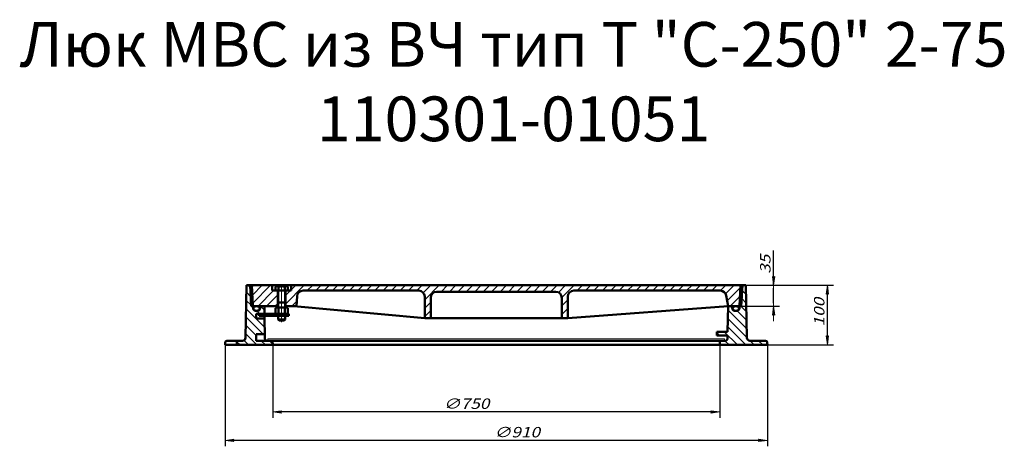
# Model space of a CAD drawing. Units: millimetres. Extents: x -15 to 315, y 64 to 415.
# Drawn here: x -15 to 315, y 272 to 415 of the extents above; entities that cross this region are included whole.
import ezdxf

# ---------------------------------------------------------------- set-up
doc = ezdxf.new("R2010")
doc.units = ezdxf.units.MM
for name, pattern in [('K5LT_AXLED', [19.5, 15, -1.5, 1.5, -1.5]), ('K5LT_BASIC', [0]), ('K5LT_THIN', [0])]:
    doc.linetypes.add(name, pattern=pattern)
doc.layers.get('Defpoints').update_dxf_attribs({"color": 250})
doc.layers.add('Размер мм', color=8, linetype='Continuous')
doc.layers.add('Системный слой', color=250, linetype='Continuous')
doc.styles.add('KDIMTEXTSTYLE', font='GOST_AU.SHX', dxfattribs={"width": 0.96, "oblique": 15, "height": 5})
doc.dimstyles.new('KDIMSTYLE (0.20)', dxfattribs={"dimtxt": 5, "dimasz": 1, "dimexe": 2, "dimexo": 0, "dimgap": 1, "dimtad": 1, "dimlfac": 5, "dimtxsty": 'KDIMTEXTSTYLE', "dimsah": 1, "dimcen": 0, "dimdle": 1, "dimadec": 0, "dimazin": 0, "dimtfac": 0.667, "dimtmove": 0, "dimatfit": 3, "dimfxl": 1, "dimtvp": 1, "dimtolj": 1, "dimtzin": 0, "dimarcsym": 0})

# ---------------------------------------------------------------- blocks, each defined once
blk = doc.blocks.new('U2')
at = {"layer": 'Системный слой', "color": 5, "linetype": 'K5LT_BASIC', "lineweight": 50, "true_color": 0x0000ff}
for p, q in [((70.92, 318.79), (70.5, 318.55)), ((70.5, 318.55), (70.5, 316.88)), ((72.57, 318.79), (70.92, 318.79)), ((71.54, 318.55), (71.54, 316.88)), ((72.57, 318.79), (74.22, 318.79)), ((73.61, 318.55), (73.61, 316.88)), ((74.22, 318.79), (74.65, 318.55)), ((74.65, 318.55), (74.65, 316.88)), ((70.5, 316.88), (70.92, 316.63)), ((70.92, 316.63), (72.57, 316.63)), ((71.37, 316.63), (71.37, 316.63)), ((71.56, 316.63), (71.56, 316.63)), ((74.22, 316.63), (72.57, 316.63)), ((73.59, 316.63), (73.59, 316.63)), ((73.77, 316.63), (73.77, 316.63)), ((74.65, 316.88), (74.22, 316.63))]:
    blk.add_line(p, q, dxfattribs=at)
for centre, radius, start, end in [((71.05, 318.15), 0.624, 39.5046, 123.4425), ((71.05, 318.15), 0.624, 116.5575, 123.4425), ((72.57, 316.49), 2.31, 90, 116.7783), ((72.57, 316.49), 2.31, 63.2217, 90), ((74.1, 318.15), 0.624, 56.5575, 140.4954), ((71.05, 317.28), 0.624, 236.5575, 320.4954), ((72.57, 318.94), 2.31, 243.2217, 270), ((72.57, 318.94), 2.31, 270, 296.7783), ((74.1, 317.28), 0.624, 219.5046, 303.4425)]:
    blk.add_arc(centre, radius, start, end, dxfattribs=at)
blk = doc.blocks.new('KDIMARROW_01')
at = {"layer": 'Системный слой'}
blk.add_hatch(color=0, dxfattribs=at).paths.add_polyline_path([(0, 0), (-3, 0.39), (-2.7, 0), (-3, -0.39)])
at = {"layer": 'Системный слой', "color": 0, "linetype": 'K5LT_THIN', "lineweight": 18}
for p, q in [((-2.7, 0), (-3, 0.39)), ((-3, 0.39), (0, 0)), ((0, 0), (-3, -0.39)), ((-3, -0.39), (-2.7, 0)), ((0, 0), (-1, 0))]:
    blk.add_line(p, q, dxfattribs=at)
blk = doc.blocks.new('D0')
at = {"layer": 'Defpoints', "color": 0, "transparency": 16777216}
for p in [(69.57, 306.23), (219.57, 306.23), (69.57, 283.74)]:
    blk.add_point(p, dxfattribs=at)
at = {"layer": 'Размер мм', "color": 0, "lineweight": -2, "transparency": 16777216}
for p, q in [((69.57, 306.23), (69.57, 281.74)), ((219.57, 306.23), (219.57, 281.74)), ((218.57, 283.74), (70.57, 283.74))]:
    blk.add_line(p, q, dxfattribs=at)
at = {"layer": 'Размер мм', "color": 0, "lineweight": -2, "transparency": 16777216, "rotation": 180}
blk.add_blockref('KDIMARROW_01', (69.57, 283.74), dxfattribs=at)
at = {"layer": 'Размер мм', "color": 0, "lineweight": -2, "transparency": 16777216}
blk.add_blockref('KDIMARROW_01', (219.57, 283.74), dxfattribs=at)
at = {"layer": 'Размер мм', "color": 7, "transparency": 16777216, "insert": (134.57, 286.49), "char_height": 5, "attachment_point": 5, "style": 'KDIMTEXTSTYLE'}
blk.add_mtext('\\A1;\\H3.5;\\W1.215;\\Q15;∅750', dxfattribs=at)
blk = doc.blocks.new('D1')
at = {"layer": 'Defpoints', "color": 0, "transparency": 16777216}
for p in [(53.57, 306.23), (235.57, 306.23), (53.57, 274.18)]:
    blk.add_point(p, dxfattribs=at)
at = {"layer": 'Размер мм', "color": 0, "lineweight": -2, "transparency": 16777216}
for p, q in [((53.57, 306.23), (53.57, 272.18)), ((235.57, 306.23), (235.57, 272.18)), ((234.57, 274.18), (54.57, 274.18))]:
    blk.add_line(p, q, dxfattribs=at)
at = {"layer": 'Размер мм', "color": 0, "lineweight": -2, "transparency": 16777216, "rotation": 180}
blk.add_blockref('KDIMARROW_01', (53.57, 274.18), dxfattribs=at)
at = {"layer": 'Размер мм', "color": 0, "lineweight": -2, "transparency": 16777216}
blk.add_blockref('KDIMARROW_01', (235.57, 274.18), dxfattribs=at)
at = {"layer": 'Размер мм', "color": 7, "transparency": 16777216, "insert": (151.57, 276.93), "char_height": 5, "attachment_point": 5, "style": 'KDIMTEXTSTYLE'}
blk.add_mtext('\\A1;\\H3.5;\\W1.215;\\Q15;∅910', dxfattribs=at)
blk = doc.blocks.new('KDIMARROW_02')
at = {"layer": 'Системный слой'}
blk.add_hatch(color=0, dxfattribs=at).paths.add_polyline_path([(2.7, 0), (3, 0.39), (0, 0), (3, -0.39)])
at = {"layer": 'Системный слой', "color": 0, "linetype": 'K5LT_THIN', "lineweight": 18}
for p, q in [((0, 0), (-1, 0)), ((3, 0.39), (0, 0)), ((0, 0), (3, -0.39)), ((0, 0), (5, 0)), ((2.7, 0), (3, 0.39)), ((3, -0.39), (2.7, 0))]:
    blk.add_line(p, q, dxfattribs=at)
blk = doc.blocks.new('D3')
at = {"layer": 'Defpoints', "color": 0, "transparency": 16777216}
for p in [(227.17, 326.23), (226.81, 319.23), (237.62, 319.23)]:
    blk.add_point(p, dxfattribs=at)
at = {"layer": 'Размер мм', "color": 0, "lineweight": -2, "transparency": 16777216}
for p, q in [((237.62, 326.23), (237.62, 337.93)), ((227.17, 326.23), (239.62, 326.23)), ((237.62, 320.23), (237.62, 325.23)), ((226.81, 319.23), (239.62, 319.23))]:
    blk.add_line(p, q, dxfattribs=at)
for p, rotation in [((237.62, 326.23), 90), ((237.62, 319.23), 270)]:
    blk.add_blockref('KDIMARROW_02', p, dxfattribs=dict(at, rotation=rotation))
at = {"layer": 'Размер мм', "color": 7, "transparency": 16777216, "insert": (234.87, 333.31), "char_height": 5, "attachment_point": 5, "rotation": 90, "style": 'KDIMTEXTSTYLE'}
blk.add_mtext('\\A1;\\H3.5;\\W1.215;\\Q15;35', dxfattribs=at)
blk = doc.blocks.new('D4')
at = {"layer": 'Defpoints', "color": 0, "transparency": 16777216}
for p in [(239.62, 326.23), (255.71, 326.23), (235.57, 306.23)]:
    blk.add_point(p, dxfattribs=at)
at = {"layer": 'Размер мм', "color": 0, "lineweight": -2, "transparency": 16777216}
for p, q in [((239.62, 326.23), (257.71, 326.23)), ((255.71, 307.23), (255.71, 325.23)), ((235.57, 306.23), (257.71, 306.23))]:
    blk.add_line(p, q, dxfattribs=at)
for p, rotation in [((255.71, 326.23), 90), ((255.71, 306.23), 270)]:
    blk.add_blockref('KDIMARROW_01', p, dxfattribs=dict(at, rotation=rotation))
at = {"layer": 'Размер мм', "color": 7, "transparency": 16777216, "insert": (252.96, 317.23), "char_height": 5, "attachment_point": 5, "rotation": 90, "style": 'KDIMTEXTSTYLE'}
blk.add_mtext('\\A1;\\H3.5;\\W1.215;\\Q15;100', dxfattribs=at)

msp = doc.modelspace()

# ---------------------------------------------------------------- hatches: boundary and pattern name
h = msp.add_hatch()
h.set_pattern_fill('', color=256, angle=45, style=0, pattern_type=0)
h.set_pattern_definition([(45, (0, 0), (-1.414214, 1.414214), [])])
h.paths.add_polyline_path([(144.5745, 326.2338), (75.7745, 326.2338), (75.7745, 324.4338), (74.653, 324.4338), (73.9945, 324.4338), (73.8745, 324.3982), (73.8745, 319.2338), (77.5745, 319.2338), (77.7477, 322.5385), (77.9467, 323.3092), (78.4306, 323.9412), (79.1226, 324.3345), (79.745, 324.4338), (118.5745, 324.4338), (119.3546, 324.2754), (120.0111, 323.8253), (120.4401, 323.1548), (120.5745, 322.4338), (120.5745, 315.2338), (122.5745, 315.2338), (122.5745, 322.0338), (122.7329, 322.8139), (123.1831, 323.4704), (123.8536, 323.8993), (124.5745, 324.0338), (144.5745, 324.0338), (164.5745, 324.0338), (165.3546, 323.8754), (166.0111, 323.4253), (166.4401, 322.7548), (166.5745, 322.0338), (166.5745, 315.2338), (168.5745, 315.2338), (168.5745, 322.4338), (168.7329, 323.2139), (169.1831, 323.8704), (169.8536, 324.2993), (170.5745, 324.4338), (219.7794, 324.4338), (220.5595, 324.2754), (221.216, 323.8253), (221.645, 323.1548), (221.7491, 322.7811), (222.3745, 319.2338), (223.5745, 319.2338), (226.1976, 319.2338), (226.2077, 319.2338), (226.5745, 326.2338)])
h.paths.add_polyline_path([(71.2745, 319.2338), (71.2745, 324.3982), (71.1545, 324.4338), (69.3745, 324.4338), (69.3745, 326.2338), (62.5745, 326.2338), (62.9414, 319.2338), (62.9515, 319.2338), (65.5745, 319.2338), (66.7745, 319.2338), (70.0745, 319.2338)])
at = {"layer": 'Системный слой'}
h = msp.add_hatch(dxfattribs=at)
h.set_pattern_fill('', color=256, angle=-45, style=0, pattern_type=0)
h.set_pattern_definition([(-45, (0, 0), (1.414214, 1.414214), [])])
h.paths.add_polyline_path([(60.7745, 326.2338), (60.467, 308.6164), (60.3009, 308.0816), (59.8733, 307.72), (59.4672, 307.6338), (57.5745, 307.6338), (57.5745, 306.2338), (69.5745, 306.2338), (69.5012, 307.6338), (67.9745, 307.6338), (64.0052, 307.6338), (64.0052, 309.8338), (66.9386, 309.8338), (66.8472, 315.0735), (64.0607, 315.0735), (64.0607, 316.6335), (64.9745, 316.6335), (66.8199, 316.6335), (66.7745, 319.2338), (65.5745, 319.2338), (65.2792, 318.3248), (64.9639, 317.862), (64.4493, 317.6412), (64.3281, 317.6338), (63.9843, 317.6338), (63.4467, 317.7906), (63.0777, 318.2118), (62.9857, 318.5815), (62.9414, 319.2338), (62.3414, 319.2338), (61.9745, 326.2338)])
h.paths.add_polyline_path([(222.3745, 319.2338), (222.2244, 310.6338), (218.5745, 310.6338), (218.5745, 309.4338), (222.2035, 309.4338), (222.1824, 308.2233), (222.0207, 307.824), (221.6331, 307.6359), (221.5824, 307.6338), (219.6479, 307.6338), (219.5745, 306.2338), (235.5745, 306.2338), (235.531, 307.0652), (235.3555, 307.4587), (234.9615, 307.6331), (234.9318, 307.6338), (229.6819, 307.6338), (229.1443, 307.7906), (228.7753, 308.2118), (228.6821, 308.6164), (228.3745, 326.2338), (227.1745, 326.2338), (226.8077, 319.2338), (226.2077, 319.2338), (226.1634, 318.5815), (225.9787, 318.0528), (225.5387, 317.7064), (225.1648, 317.6338), (224.821, 317.6338), (224.2834, 317.7906), (223.9143, 318.2118), (223.8699, 318.3248), (223.5745, 319.2338)])

# ---------------------------------------------------------------- linework, layer by layer
at = {"linetype": 'K5LT_BASIC', "lineweight": 50}
for p, q in [((71.2745, 319.2338), (71.2745, 324.4338)), ((71.3745, 324.2138), (71.3745, 318.7935)), ((73.7745, 324.2138), (73.7745, 318.7935)), ((73.8745, 319.2338), (73.8745, 324.4338)), ((66.7745, 319.2338), (71.3745, 319.2338)), ((70.0745, 319.2338), (71.3745, 319.2338)), ((71.3745, 320.4338), (72.5745, 320.4338)), ((73.7745, 320.4338), (72.5745, 320.4338)), ((75.0745, 319.2338), (73.7745, 319.2338)), ((73.7745, 319.2338), (77.5745, 319.2338)), ((120.5745, 315.2338), (76.7033, 319.2338)), ((74.9745, 316.6335), (64.9745, 316.6335)), ((71.3745, 316.0335), (64.9745, 316.0335)), ((70.1745, 316.0335), (74.9745, 316.0335)), ((71.3745, 316.6338), (71.3745, 316.6335)), ((71.3745, 316.0335), (71.3745, 315.9244)), ((71.3745, 316.0335), (71.3745, 314.7838)), ((71.3745, 314.7838), (71.7245, 314.4338)), ((71.3745, 314.7838), (72.5745, 314.7838)), ((71.7245, 314.4338), (72.5745, 314.4338)), ((73.7745, 314.7838), (72.5745, 314.7838)), ((73.4245, 314.4338), (72.5745, 314.4338)), ((73.7745, 314.7838), (73.4245, 314.4338)), ((73.7745, 316.6338), (73.7745, 316.6335)), ((73.7745, 316.0335), (73.7745, 315.9244)), ((73.7745, 316.0335), (73.7745, 314.7838)), ((74.9745, 316.0335), (74.9745, 316.6335))]:
    msp.add_line(p, q, dxfattribs=at)
at = {"linetype": 'K5LT_AXLED', "lineweight": 18}
for p, q in [((72.5745, 326.5338), (72.5745, 313.8338)), ((72.5745, 319.3935), (72.5745, 316.0335))]:
    msp.add_line(p, q, dxfattribs=at)
at = {"linetype": 'K5LT_THIN', "lineweight": 18}
for p, q in [((71.564, 320.4338), (71.564, 318.7935)), ((73.5851, 320.4338), (73.5851, 318.7935)), ((71.564, 316.6338), (71.564, 316.6335)), ((71.564, 316.0335), (71.564, 314.5944)), ((73.5851, 316.6338), (73.5851, 316.6335)), ((73.5851, 316.0335), (73.5851, 314.5944))]:
    msp.add_line(p, q, dxfattribs=at)
at = {"linetype": 'K5LT_BASIC', "lineweight": 50}
for centre, start, end in [((71.1545, 324.2138), 0, 90), ((73.9945, 324.2138), 90, 180)]:
    msp.add_arc(centre, 0.22, start, end, dxfattribs=at)
at = {"layer": 'Системный слой', "linetype": 'K5LT_BASIC', "lineweight": 50}
for p, q in [((60.7745, 326.2338), (60.467, 308.6164)), ((144.5745, 326.2338), (60.7745, 326.2338)), ((62.3414, 319.2338), (61.9745, 326.2338)), ((62.5745, 326.2338), (62.9414, 319.2338)), ((69.3745, 326.2338), (69.3745, 324.4338)), ((69.3745, 324.4338), (75.7745, 324.4338)), ((69.3745, 324.4338), (75.7745, 324.4338)), ((70.8645, 325.9338), (70.4961, 325.7211)), ((70.4961, 325.7211), (70.4961, 324.4338)), ((70.4961, 324.4338), (72.5745, 324.4338)), ((72.5745, 325.9338), (70.8645, 325.9338)), ((71.5353, 325.7211), (71.5353, 324.4338)), ((72.5745, 325.9338), (74.2845, 325.9338)), ((74.653, 324.4338), (72.5745, 324.4338)), ((73.6138, 325.7211), (73.6138, 324.4338)), ((74.2845, 325.9338), (74.653, 325.7211)), ((74.653, 325.7211), (74.653, 324.4338)), ((75.7745, 324.4338), (75.7745, 326.2338)), ((118.5745, 324.4338), (79.745, 324.4338)), ((144.5745, 324.0338), (124.5745, 324.0338)), ((144.5745, 326.2338), (228.3745, 326.2338)), ((144.5745, 324.0338), (164.5745, 324.0338)), ((170.5745, 324.4338), (219.7794, 324.4338)), ((226.5745, 326.2338), (226.2077, 319.2338)), ((226.8077, 319.2338), (227.1745, 326.2338)), ((228.3745, 326.2338), (228.6821, 308.6164)), ((77.5745, 319.2338), (77.7477, 322.5385)), ((120.5745, 315.2338), (120.5745, 322.4338)), ((122.5745, 315.2338), (122.5745, 322.0338)), ((166.5745, 315.2338), (166.5745, 322.0338)), ((168.5745, 315.2338), (168.5745, 322.4338)), ((222.3745, 319.2338), (221.7491, 322.7811)), ((66.7745, 319.2338), (62.3414, 319.2338)), ((62.9857, 318.5815), (62.9414, 319.2338)), ((65.5745, 319.2338), (62.9515, 319.2338)), ((64.3281, 317.6338), (63.9843, 317.6338)), ((65.5745, 319.2338), (65.2792, 318.3248)), ((66.7745, 319.2338), (66.8199, 316.6335)), ((168.5745, 315.2338), (222.3745, 319.2338)), ((222.3745, 319.2338), (222.2244, 310.6338)), ((222.3745, 319.2338), (226.8077, 319.2338)), ((223.5745, 319.2338), (223.8699, 318.3248)), ((223.5745, 319.2338), (226.1976, 319.2338)), ((224.821, 317.6338), (225.1648, 317.6338)), ((226.1634, 318.5815), (226.2077, 319.2338)), ((64.0607, 316.6335), (64.0607, 315.0735)), ((64.9745, 316.6335), (64.0607, 316.6335)), ((64.0607, 315.0735), (66.8472, 315.0735)), ((64.9745, 316.6335), (64.9745, 316.0335)), ((66.8304, 316.0335), (66.9667, 308.2233)), ((120.5745, 315.2338), (144.5745, 315.2338)), ((168.5745, 315.2338), (144.5745, 315.2338)), ((222.2244, 310.6338), (218.5745, 310.6338)), ((218.5745, 310.6338), (218.5745, 309.4338)), ((54.2173, 307.6338), (59.5672, 307.6338)), ((57.5745, 306.2338), (57.5745, 307.6338)), ((64.0052, 307.6338), (64.0052, 309.8338)), ((64.0052, 309.8338), (66.9386, 309.8338)), ((67.9745, 307.6338), (64.0052, 307.6338)), ((144.5745, 307.6338), (67.5666, 307.6338)), ((69.5745, 306.2338), (69.5012, 307.6338)), ((144.5745, 307.6338), (221.5824, 307.6338)), ((218.5745, 309.4338), (222.2035, 309.4338)), ((219.5745, 306.2338), (219.6479, 307.6338)), ((222.2035, 309.4338), (222.1824, 308.2233)), ((234.9318, 307.6338), (229.5819, 307.6338)), ((53.5745, 306.2338), (53.6181, 307.0652)), ((144.5745, 306.2338), (53.5745, 306.2338)), ((144.5745, 306.2338), (235.5745, 306.2338)), ((235.5745, 306.2338), (235.531, 307.0652))]:
    msp.add_line(p, q, dxfattribs=at)
at = {"layer": 'Системный слой', "linetype": 'K5LT_THIN', "lineweight": 18}
for p, q in [((222.3745, 319.2338), (222.3745, 313.4829)), ((67.9745, 307.6338), (67.9745, 308.2338)), ((67.9745, 308.2338), (144.5745, 308.2338)), ((221.1745, 308.2338), (144.5745, 308.2338)), ((221.1745, 307.6338), (221.1745, 308.2338))]:
    msp.add_line(p, q, dxfattribs=at)
at = {"layer": 'Системный слой', "linetype": 'K5LT_BASIC', "lineweight": 50}
for centre, radius, start, end in [((71.0348, 325.1874), 0.7316, 46.836384, 118.980825), ((72.5745, 323.289), 2.6448, 90, 113.137313), ((72.5745, 323.289), 2.6448, 66.862687, 90), ((74.1143, 325.1874), 0.7316, 61.019175, 133.163616), ((79.745, 322.4338), 2, 90, 177), ((118.5745, 322.4338), 2, 0, 90), ((124.5745, 322.0338), 2, 90, 180), ((164.5745, 322.0338), 2, 0, 90), ((170.5745, 322.4338), 2, 90, 180), ((219.7794, 322.4338), 2, 10, 90), ((63.9843, 318.6338), 1, 183, 270), ((64.3281, 318.6338), 1, 270, 342), ((224.821, 318.6338), 1, 198, 270), ((225.1648, 318.6338), 1, 270, 357), ((54.2173, 307.0338), 0.6, 90, 177), ((59.4672, 308.6338), 1, 270, 359), ((67.5666, 308.2338), 0.6, 181, 270), ((221.5824, 308.2338), 0.6, 270, 359), ((229.6819, 308.6338), 1, 181, 270), ((234.9318, 307.0338), 0.6, 3, 90)]:
    msp.add_arc(centre, radius, start, end, dxfattribs=at)
for centre in [(64.1566, 318.4311), (224.9925, 318.4311)]:
    msp.add_ellipse(centre, major_axis=(-1.0965, 0), ratio=0.69507772, dxfattribs=at)

# ---------------------------------------------------------------- block references
at = {"color": 18, "true_color": 0x000000}
msp.add_blockref('U2', (0, 0), dxfattribs=at)

# ---------------------------------------------------------------- texts
at = {"insert": (-100.8204, 414.6163), "char_height": 15, "attachment_point": 1}
msp.add_mtext_dynamic_manual_height_columns('\\pxqc;{\\fTimes New Roman|b0|i0|c204|p18;Люк МВС из ВЧ тип Т "С-250" 2-75 \\P110301-01051}', width=502.455567, gutter_width=12.5, heights=[53.3818], dxfattribs=at)

# ---------------------------------------------------------------- dimensions: what is measured, and where the dimension line sits
at = {"layer": 'Размер мм'}
for base, p1, p2, override, picture, middle in [((237.619, 319.2338), (227.1745, 326.2338), (226.8077, 319.2338), {"dimexo": 0, "dimpost": '\\H3.5;\\W1.215;\\Q15;<>', "dimblk1": 'KDIMARROW_02', "dimblk2": 'KDIMARROW_02', "dimse1": 0, "dimse2": 0, "dimclrt": 7, "dimtolj": 1}, 'D3', (237.619, 333.3085)), ((255.7067, 326.2338), (235.5745, 306.2338), (239.619, 326.2338), {"dimexo": 0, "dimpost": '\\H3.5;\\W1.215;\\Q15;<>', "dimblk1": 'KDIMARROW_01', "dimblk2": 'KDIMARROW_01', "dimse1": 0, "dimse2": 0, "dimclrt": 7, "dimtolj": 1}, 'D4', (255.7067, 317.2338))]:
    dim = msp.add_linear_dim(base=base, p1=p1, p2=p2, angle=90, dimstyle='KDIMSTYLE (0.20)', override=override, dxfattribs=at)
    dim.commit()
    dim.dimension.update_dxf_attribs({"geometry": picture, "text_midpoint": middle, "dimtype": 160})
for base, p1, p2, picture, middle in [((53.5745, 274.1825), (235.5745, 306.2338), (53.5745, 306.2338), 'D1', (151.5745, 274.1825)), ((69.5745, 283.738), (219.5745, 306.2338), (69.5745, 306.2338), 'D0', (134.5745, 283.738))]:
    dim = msp.add_linear_dim(base=base, p1=p1, p2=p2, dimstyle='KDIMSTYLE (0.20)', override={"dimexo": 0, "dimpost": '\\H3.5;\\W1.215;\\Q15;∅<>', "dimblk1": 'KDIMARROW_01', "dimblk2": 'KDIMARROW_01', "dimse1": 0, "dimse2": 0, "dimclrt": 7, "dimtolj": 1}, dxfattribs=at)
    dim.commit()
    dim.dimension.update_dxf_attribs({"geometry": picture, "text_midpoint": middle, "dimtype": 160})

doc.saveas('drawing.dxf')
